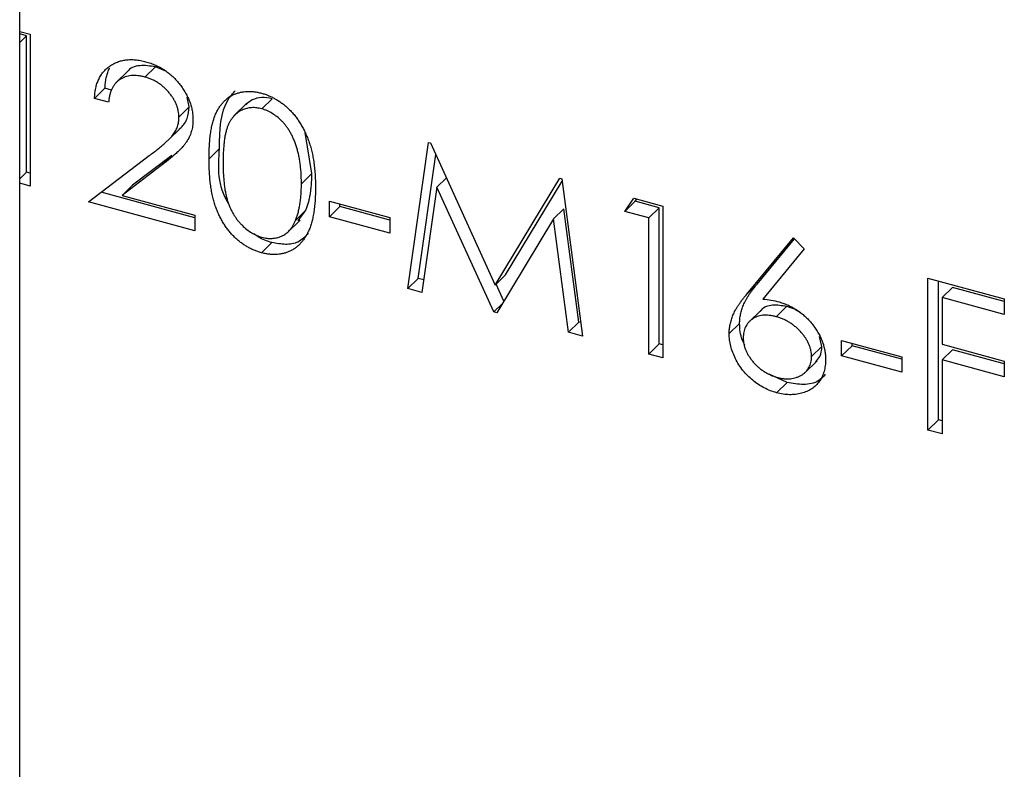
# Model space of a CAD drawing. Units: millimetres. Extents: x 6 to 365, y 6 to 256.
# Drawn here: x 325 to 330, y 85 to 89 of the extents above; entities that cross this region are included whole.
import ezdxf

# ---------------------------------------------------------------- set-up
doc = ezdxf.new("R2010")
doc.units = ezdxf.units.MM
doc.header["$LTSCALE"] = 1.25

msp = doc.modelspace()

# ---------------------------------------------------------------- linework, layer by layer
at = {"color": 7, "linetype": 'Continuous', "lineweight": 25}
for p, q in [((325.4872, 76.4043), (325.4872, 92.7068)), ((325.4872, 88.7944), (325.5347, 88.7815)), ((325.5183, 88.7743), (325.4872, 88.7828)), ((325.5347, 88.7815), (325.5347, 88.1011)), ((325.5183, 88.7743), (325.4872, 88.7439)), ((325.5183, 88.1638), (325.5183, 88.7743)), ((325.9746, 88.6185), (325.9163, 88.5616)), ((326.0951, 88.6351), (326.0484, 88.5895)), ((326.1445, 88.6145), (326.0951, 88.6351)), ((325.8693, 88.5394), (325.8227, 88.4938)), ((325.8991, 88.5313), (325.8693, 88.5394)), ((325.8857, 88.4767), (325.8227, 88.4938)), ((326.2474, 88.4557), (326.237, 88.5)), ((326.5052, 88.4719), (326.4469, 88.415)), ((326.6192, 88.4926), (326.5725, 88.4471)), ((326.2474, 88.4557), (326.2007, 88.4102)), ((326.1506, 88.3046), (326.2089, 88.3616)), ((326.7964, 88.1566), (326.7664, 88.3408)), ((327.2267, 87.6412), (327.3194, 88.2964)), ((327.3194, 88.2964), (327.3284, 88.294)), ((326.3824, 88.2688), (326.3357, 88.2233)), ((327.3284, 88.294), (327.6182, 87.6569)), ((325.7957, 88.0301), (326.0679, 88.2377)), ((326.1683, 88.2386), (325.9927, 88.1046)), ((326.1683, 88.2386), (326.1217, 88.193)), ((327.2734, 87.6868), (327.3519, 88.2422)), ((325.5183, 88.1638), (325.4872, 88.1333)), ((325.5347, 88.1593), (325.5183, 88.1638)), ((326.1217, 88.193), (325.946, 88.0591)), ((326.7964, 88.1566), (326.7497, 88.1111)), ((327.3995, 88.1377), (327.3572, 88.0964)), ((327.6182, 87.6569), (327.9073, 88.1366)), ((327.6649, 87.7025), (327.918, 88.1225)), ((327.9073, 88.1366), (327.9165, 88.1341)), ((327.9165, 88.1341), (328.0097, 87.4284)), ((325.5347, 88.1011), (325.4872, 88.114)), ((325.9927, 88.1046), (325.946, 88.0591)), ((327.3572, 88.0964), (327.2901, 87.624)), ((327.6116, 87.5366), (327.3572, 88.0964)), ((326.2727, 87.9587), (325.852, 88.0731)), ((325.946, 88.0591), (326.2727, 87.9703)), ((326.8757, 88.0332), (327.1457, 87.9598)), ((326.8757, 87.9634), (326.8757, 88.0332)), ((328.1987, 87.9876), (328.2399, 88.0462)), ((328.2454, 88.0332), (328.1987, 87.9876)), ((328.2399, 88.0462), (328.3697, 88.011)), ((328.2454, 88.0332), (328.2522, 88.0429)), ((328.3534, 88.0038), (328.2454, 88.0332)), ((326.2727, 87.9005), (325.7957, 88.0301)), ((326.7698, 87.9928), (326.7231, 87.9472)), ((326.7346, 87.9458), (326.7698, 87.9928)), ((326.9224, 88.009), (326.8757, 87.9634)), ((326.9224, 88.009), (326.9224, 88.0205)), ((327.1457, 87.9483), (326.9224, 88.009)), ((327.9259, 87.999), (327.8792, 87.9535)), ((327.9931, 87.4912), (327.9259, 87.999)), ((328.3067, 87.9583), (328.1987, 87.9876)), ((328.3534, 88.0038), (328.3067, 87.9583)), ((328.3534, 87.3933), (328.3534, 88.0038)), ((328.3697, 88.011), (328.3697, 87.3306)), ((326.2727, 87.9703), (326.2727, 87.9005)), ((326.6855, 87.8917), (326.7438, 87.9486)), ((327.1457, 87.89), (326.8757, 87.9634)), ((327.1457, 87.9598), (327.1457, 87.89)), ((327.8792, 87.9535), (327.6258, 87.5328)), ((327.9464, 87.4456), (327.8792, 87.9535)), ((328.3067, 87.3477), (328.3067, 87.9583)), ((328.7452, 87.6159), (328.9547, 87.8694)), ((328.7918, 87.6614), (328.9596, 87.8644)), ((328.9547, 87.8694), (329.0032, 87.8193)), ((326.6171, 87.8477), (326.5704, 87.8021)), ((329.0032, 87.8193), (328.8177, 87.5948)), ((327.2734, 87.6868), (327.2267, 87.6412)), ((327.2981, 87.6801), (327.2734, 87.6868)), ((327.6649, 87.7025), (327.6182, 87.6569)), ((329.5577, 87.6881), (329.8997, 87.5951)), ((329.5577, 87.0077), (329.5577, 87.6881)), ((327.2901, 87.624), (327.2267, 87.6412)), ((327.6571, 87.5847), (327.6224, 87.6611)), ((328.7918, 87.6614), (328.7452, 87.6159)), ((329.6044, 87.0533), (329.6044, 87.6754)), ((329.6674, 87.6467), (329.6207, 87.6012)), ((329.8997, 87.5836), (329.6674, 87.6467)), ((329.6207, 87.6012), (329.6207, 87.3918)), ((329.8997, 87.5253), (329.6207, 87.6012)), ((329.8997, 87.5951), (329.8997, 87.5253)), ((327.6517, 87.5758), (327.6116, 87.5366)), ((328.811, 87.5461), (328.7526, 87.4892)), ((328.9239, 87.5609), (328.8772, 87.5154)), ((327.6258, 87.5328), (327.6116, 87.5366)), ((327.9931, 87.4912), (327.9464, 87.4456)), ((328.0017, 87.4888), (327.9931, 87.4912)), ((328.7134, 87.4851), (328.6667, 87.4396)), ((328.0097, 87.4284), (327.9464, 87.4456)), ((329.0824, 87.3824), (329.0713, 87.4266)), ((328.3534, 87.3933), (328.3067, 87.3477)), ((328.3697, 87.3888), (328.3534, 87.3933)), ((329.0824, 87.3824), (329.0357, 87.3368)), ((329.1707, 87.4095), (329.4407, 87.3361)), ((329.1707, 87.3397), (329.1707, 87.4095)), ((329.2174, 87.3852), (329.1707, 87.3397)), ((329.2174, 87.3852), (329.2174, 87.3968)), ((329.4407, 87.3245), (329.2174, 87.3852)), ((329.6207, 87.3918), (329.8997, 87.316)), ((328.3697, 87.3306), (328.3067, 87.3477)), ((329.4407, 87.2663), (329.1707, 87.3397)), ((329.4407, 87.3361), (329.4407, 87.2663)), ((329.6674, 87.3676), (329.6207, 87.322)), ((329.8997, 87.3045), (329.6674, 87.3676)), ((329.0027, 87.2614), (329.061, 87.3184)), ((329.6207, 87.322), (329.6207, 86.9906)), ((329.8997, 87.2462), (329.6207, 87.322)), ((329.8997, 87.316), (329.8997, 87.2462)), ((328.926, 87.2202), (328.8462, 87.2585)), ((328.926, 87.2202), (328.8793, 87.1746)), ((329.6044, 87.0533), (329.5577, 87.0077)), ((329.6207, 87.0488), (329.6044, 87.0533)), ((329.6207, 86.9906), (329.5577, 87.0077))]:
    msp.add_line(p, q, dxfattribs=at)
for points, knots in [([(325.8227, 88.4938), (325.8231, 88.5018), (325.8239, 88.5175), (325.8277, 88.5397), (325.8331, 88.5604), (325.8407, 88.5793), (325.8502, 88.5967), (325.8616, 88.6124), (325.8751, 88.6264), (325.8903, 88.6386), (325.9069, 88.6491), (325.9249, 88.6572), (325.9437, 88.6631), (325.9634, 88.6669), (325.9841, 88.6681), (326.0057, 88.6673), (326.0284, 88.6642), (326.0438, 88.6604), (326.0516, 88.6584)], [0, 0, 0, 0, 0.068791, 0.135103, 0.198979, 0.261904, 0.323495, 0.385195, 0.446969, 0.509765, 0.572251, 0.633405, 0.693251, 0.752583, 0.812579, 0.873275, 0.93555, 1, 1, 1, 1]), ([(326.0516, 88.6584), (326.0593, 88.6561), (326.0744, 88.6517), (326.0965, 88.6427), (326.1175, 88.6324), (326.1374, 88.6205), (326.1561, 88.6067), (326.1736, 88.5915), (326.1903, 88.5749), (326.2052, 88.5566), (326.219, 88.5377), (326.2308, 88.5182), (326.241, 88.4987), (326.2494, 88.479), (326.2557, 88.459), (326.2604, 88.4389), (326.2631, 88.4187), (326.2635, 88.4053), (326.2637, 88.3985)], [0, 0, 0, 0, 0.0694755, 0.1365168, 0.2007888, 0.2638297, 0.325735, 0.3872907, 0.4495092, 0.5129678, 0.5762752, 0.6375801, 0.6979026, 0.7571721, 0.8165985, 0.8766532, 0.9372896, 1, 1, 1, 1]), ([(325.8693, 88.5394), (325.8698, 88.5474), (325.8706, 88.5631), (325.8743, 88.5852), (325.8797, 88.6059), (325.8856, 88.6205), (325.8895, 88.6282), (325.8903, 88.6299)], [0, 0, 0, 0, 0.0687908, 0.1351033, 0.1989787, 0.2619043, 0.28, 0.28, 0.28, 0.28]), ([(326.0951, 88.6351), (326.0716, 88.6388), (326.0247, 88.6462), (325.9804, 88.6304), (325.9691, 88.6129), (325.969, 88.6127)], [0, 0, 0, 0, 0.4969954, 0.993012, 1, 1, 1, 1]), ([(326.0484, 88.5895), (326.0429, 88.5909), (326.0321, 88.5935), (326.0163, 88.5959), (326.0012, 88.5967), (325.9868, 88.5961), (325.973, 88.5941), (325.96, 88.5905), (325.9478, 88.5854), (325.9363, 88.5788), (325.9257, 88.571), (325.9163, 88.5615), (325.9082, 88.5507), (325.9011, 88.5387), (325.8953, 88.5252), (325.8909, 88.5103), (325.8874, 88.4941), (325.8863, 88.4826), (325.8857, 88.4767)], [0, 0, 0, 0, 0.064439, 0.126547, 0.186887, 0.245878, 0.304041, 0.362191, 0.420976, 0.48066, 0.5406, 0.600689, 0.661936, 0.724443, 0.789038, 0.856314, 0.926352, 1, 1, 1, 1]), ([(326.2007, 88.4102), (326.2006, 88.4149), (326.2003, 88.4241), (326.1981, 88.4381), (326.1947, 88.4519), (326.1899, 88.4658), (326.1836, 88.4794), (326.1759, 88.4929), (326.167, 88.5064), (326.1567, 88.5195), (326.1454, 88.532), (326.1334, 88.5437), (326.1208, 88.5541), (326.1075, 88.5635), (326.0936, 88.5717), (326.0791, 88.5788), (326.064, 88.5849), (326.0536, 88.5879), (326.0484, 88.5895)], [0, 0, 0, 0, 0.061965, 0.122122, 0.180988, 0.239933, 0.299906, 0.359989, 0.421776, 0.486576, 0.551535, 0.615018, 0.677259, 0.73973, 0.80305, 0.866495, 0.931973, 1, 1, 1, 1]), ([(326.3357, 88.2233), (326.3357, 88.2342), (326.3359, 88.2553), (326.3373, 88.2858), (326.3397, 88.3141), (326.3429, 88.3403), (326.3468, 88.3644), (326.3521, 88.3861), (326.3581, 88.4058), (326.365, 88.4235), (326.3728, 88.4393), (326.3813, 88.4538), (326.3909, 88.4668), (326.4009, 88.4787), (326.4118, 88.4891), (326.4233, 88.4984), (326.4358, 88.506), (326.4489, 88.5125), (326.4628, 88.5176), (326.477, 88.5215), (326.4916, 88.5242), (326.5066, 88.5254), (326.522, 88.5255), (326.5378, 88.5242), (326.5539, 88.5216), (326.5649, 88.5188), (326.5704, 88.5174)], [0, 0, 0, 0, 0.068595, 0.133246, 0.194313, 0.251279, 0.304513, 0.354235, 0.400481, 0.443411, 0.484015, 0.523252, 0.561042, 0.5979, 0.633518, 0.668314, 0.702496, 0.736685, 0.770293, 0.803437, 0.835913, 0.86846, 0.900847, 0.933467, 0.966258, 1, 1, 1, 1]), ([(326.3824, 88.2688), (326.3837, 88.3508), (326.3854, 88.4512), (326.4423, 88.5161), (326.4528, 88.5281)], [0, 0, 0, 0, 0.815047, 1, 1, 1, 1]), ([(326.5704, 88.5174), (326.576, 88.5158), (326.5871, 88.5126), (326.6035, 88.5063), (326.6195, 88.499), (326.6351, 88.4905), (326.6504, 88.481), (326.6652, 88.4704), (326.6797, 88.4587), (326.6936, 88.4459), (326.7071, 88.4321), (326.7198, 88.4172), (326.7318, 88.4013), (326.7431, 88.3846), (326.7536, 88.3667), (326.7635, 88.3479), (326.7724, 88.328), (326.781, 88.3072), (326.7884, 88.2851), (326.7951, 88.2618), (326.8005, 88.2371), (326.805, 88.211), (326.8084, 88.1836), (326.811, 88.1547), (326.8123, 88.1246), (326.8126, 88.1041), (326.8127, 88.0937)], [0, 0, 0, 0, 0.033788, 0.067194, 0.099862, 0.132567, 0.165151, 0.197913, 0.231319, 0.265083, 0.299255, 0.334399, 0.369943, 0.406284, 0.444064, 0.482998, 0.523354, 0.565537, 0.609613, 0.656391, 0.705885, 0.758325, 0.813832, 0.872795, 0.934722, 1, 1, 1, 1]), ([(326.6192, 88.4926), (326.6031, 88.4954), (326.571, 88.5009), (326.5293, 88.4899), (326.5093, 88.4733), (326.4999, 88.4656)], [0, 0, 0, 0, 0.346965, 0.69432, 1, 1, 1, 1]), ([(326.2024, 88.3567), (326.205, 88.3588), (326.2203, 88.3712), (326.2412, 88.4023), (326.2453, 88.4379), (326.2474, 88.4557)], [0, 0, 0, 0, 0.094574, 0.547645, 1, 1, 1, 1]), ([(326.5725, 88.4471), (326.5647, 88.4488), (326.5492, 88.4522), (326.5262, 88.4529), (326.5042, 88.4491), (326.4867, 88.4432), (326.4733, 88.4367), (326.4639, 88.4304), (326.455, 88.4232), (326.4469, 88.4148), (326.4392, 88.4055), (326.4322, 88.3952), (326.4259, 88.3837), (326.4201, 88.3712), (326.4149, 88.3571), (326.4107, 88.3412), (326.4068, 88.3235), (326.404, 88.3037), (326.4016, 88.2822), (326.4, 88.2586), (326.3988, 88.2333), (326.3987, 88.2156), (326.3987, 88.2064)], [0, 0, 0, 0, 0.060387, 0.120883, 0.182755, 0.247811, 0.281299, 0.315088, 0.349702, 0.384857, 0.420966, 0.458511, 0.497175, 0.537602, 0.580503, 0.627468, 0.678388, 0.733983, 0.793747, 0.857714, 0.926698, 1, 1, 1, 1]), ([(326.7497, 88.1111), (326.7496, 88.1193), (326.7494, 88.1353), (326.7485, 88.159), (326.7464, 88.1818), (326.744, 88.2036), (326.7406, 88.2245), (326.7368, 88.2445), (326.7317, 88.2636), (326.7263, 88.2817), (326.7202, 88.2989), (326.7134, 88.3152), (326.7061, 88.3305), (326.6982, 88.3449), (326.6898, 88.3585), (326.6806, 88.3711), (326.671, 88.3828), (326.6576, 88.3968), (326.6401, 88.4122), (326.6182, 88.4278), (326.5955, 88.4396), (326.5802, 88.4446), (326.5725, 88.4471)], [0, 0, 0, 0, 0.065681, 0.128486, 0.188175, 0.245106, 0.299448, 0.350823, 0.399942, 0.446672, 0.491255, 0.533376, 0.573853, 0.612526, 0.649597, 0.685532, 0.720106, 0.753838, 0.818925, 0.880493, 0.940311, 1, 1, 1, 1]), ([(326.0679, 88.2377), (326.0746, 88.2426), (326.0873, 88.2521), (326.1053, 88.266), (326.1215, 88.279), (326.1359, 88.2911), (326.1483, 88.3027), (326.1593, 88.3129), (326.1681, 88.3227), (326.1777, 88.3343), (326.187, 88.349), (326.195, 88.368), (326.1998, 88.3884), (326.2004, 88.4029), (326.2007, 88.4102)], [0, 0, 0, 0, 0.110803, 0.212829, 0.306101, 0.390647, 0.466924, 0.534481, 0.593587, 0.644557, 0.7362, 0.825024, 0.911986, 1, 1, 1, 1]), ([(326.2637, 88.3985), (326.2633, 88.3891), (326.2627, 88.3705), (326.2569, 88.3445), (326.2479, 88.3202), (326.2371, 88.3016), (326.2262, 88.2872), (326.2163, 88.2756), (326.2048, 88.2634), (326.1914, 88.2506), (326.1765, 88.237), (326.1598, 88.2228), (326.1413, 88.2081), (326.1284, 88.1982), (326.1217, 88.193)], [0, 0, 0, 0, 0.0987022, 0.1956723, 0.2924224, 0.3913425, 0.4444624, 0.5042288, 0.5703523, 0.6425458, 0.7222875, 0.8079211, 0.9004695, 1, 1, 1, 1]), ([(326.4245, 88.0236), (326.4242, 88.0241), (326.3718, 88.0991), (326.3771, 88.1842), (326.3824, 88.2688)], [0, 0, 0, 0, 0.0056731, 1, 1, 1, 1]), ([(326.5704, 87.8021), (326.5649, 87.8037), (326.5539, 87.8069), (326.5378, 87.8131), (326.5221, 87.8204), (326.5068, 87.8287), (326.4918, 87.8379), (326.4773, 87.8484), (326.4632, 87.8599), (326.4495, 87.8723), (326.4365, 87.8859), (326.424, 87.9003), (326.4125, 87.9158), (326.4017, 87.9322), (326.3915, 87.9495), (326.3821, 87.9678), (326.3734, 87.9871), (326.3654, 88.0074), (326.3584, 88.0289), (326.3521, 88.052), (326.3472, 88.0767), (326.343, 88.103), (326.3396, 88.1308), (326.3373, 88.1603), (326.3359, 88.1914), (326.3357, 88.2125), (326.3357, 88.2233)], [0, 0, 0, 0, 0.033787, 0.066622, 0.099285, 0.131361, 0.163585, 0.196104, 0.228902, 0.262158, 0.295991, 0.330218, 0.36506, 0.400951, 0.43762, 0.475708, 0.515381, 0.556414, 0.599765, 0.646424, 0.696431, 0.749782, 0.806573, 0.867436, 0.931887, 1, 1, 1, 1]), ([(326.3987, 88.2064), (326.3987, 88.1974), (326.3988, 88.1797), (326.4, 88.1537), (326.4016, 88.1294), (326.4038, 88.1066), (326.4069, 88.0853), (326.4105, 88.0655), (326.4148, 88.0473), (326.4199, 88.0304), (326.4257, 88.0147), (326.4321, 87.9998), (326.4389, 87.9857), (326.4466, 87.9722), (326.4549, 87.9595), (326.4637, 87.9473), (326.4734, 87.936), (326.4867, 87.9219), (326.5043, 87.9063), (326.5265, 87.8909), (326.5493, 87.8788), (326.5648, 87.8738), (326.5725, 87.8714)], [0, 0, 0, 0, 0.072951, 0.141584, 0.205926, 0.265301, 0.320597, 0.371817, 0.41879, 0.461699, 0.502134, 0.540804, 0.578181, 0.614297, 0.649678, 0.684299, 0.718359, 0.752081, 0.817652, 0.879722, 0.939966, 1, 1, 1, 1]), ([(326.7698, 87.9928), (326.7719, 87.9983), (326.7762, 88.0094), (326.7817, 88.027), (326.7861, 88.0459), (326.79, 88.0657), (326.7927, 88.0869), (326.7949, 88.109), (326.7961, 88.1324), (326.7963, 88.1484), (326.7964, 88.1566)], [0, 0, 0, 0, 0.1105883, 0.2245418, 0.3425035, 0.4643241, 0.590756, 0.7222275, 0.8588428, 1, 1, 1, 1]), ([(326.8127, 88.0937), (326.8126, 88.0833), (326.8123, 88.0631), (326.811, 88.0338), (326.8084, 88.0065), (326.8051, 87.981), (326.8006, 87.9575), (326.7951, 87.9359), (326.7889, 87.916), (326.7814, 87.8982), (326.7731, 87.882), (326.764, 87.8672), (326.7543, 87.8537), (326.7438, 87.8416), (326.7325, 87.8308), (326.7204, 87.8216), (326.7076, 87.8135), (326.6941, 87.807), (326.6799, 87.8018), (326.6655, 87.7978), (326.6505, 87.7954), (326.6353, 87.794), (326.6196, 87.794), (326.6035, 87.7954), (326.5871, 87.7978), (326.576, 87.8007), (326.5704, 87.8021)], [0, 0, 0, 0, 0.065063, 0.126773, 0.185516, 0.240765, 0.29298, 0.34225, 0.388919, 0.432776, 0.474628, 0.514775, 0.553606, 0.591426, 0.628028, 0.663804, 0.698984, 0.733591, 0.767628, 0.801208, 0.834264, 0.866981, 0.89972, 0.932702, 0.966176, 1, 1, 1, 1]), ([(326.7231, 87.9472), (326.7252, 87.9527), (326.7295, 87.9639), (326.7351, 87.9815), (326.7394, 88.0004), (326.7433, 88.0202), (326.746, 88.0413), (326.7482, 88.0635), (326.7495, 88.0868), (326.7496, 88.1029), (326.7497, 88.1111)], [0, 0, 0, 0, 0.1105883, 0.2245418, 0.3425035, 0.4643241, 0.590756, 0.7222275, 0.8588428, 1, 1, 1, 1]), ([(326.5725, 87.8714), (326.5803, 87.8696), (326.5958, 87.866), (326.6185, 87.8658), (326.6405, 87.8688), (326.6578, 87.8748), (326.6709, 87.8814), (326.6803, 87.8875), (326.689, 87.8949), (326.6972, 87.9031), (326.7047, 87.9125), (326.7115, 87.923), (326.7177, 87.9347), (326.7213, 87.943), (326.7231, 87.9472)], [0, 0, 0, 0, 0.112813, 0.225394, 0.339595, 0.459675, 0.521735, 0.583926, 0.648174, 0.713881, 0.781004, 0.851451, 0.924051, 1, 1, 1, 1]), ([(326.6171, 87.8477), (326.5962, 87.8541), (326.5679, 87.8628), (326.5433, 87.8821), (326.5368, 87.8871)], [0, 0, 0, 0, 0.737442, 1, 1, 1, 1]), ([(326.7801, 87.8894), (326.7662, 87.8742), (326.7402, 87.8458), (326.6786, 87.8362), (326.6376, 87.8439), (326.6171, 87.8477)], [0, 0, 0, 0, 0.3644348, 0.68222, 1, 1, 1, 1]), ([(328.7134, 87.4851), (328.7136, 87.4921), (328.7141, 87.5062), (328.7175, 87.527), (328.7229, 87.5477), (328.729, 87.5648), (328.7354, 87.5785), (328.7408, 87.5895), (328.7474, 87.6005), (328.7545, 87.6121), (328.7627, 87.6239), (328.7716, 87.6362), (328.7814, 87.6487), (328.7883, 87.6571), (328.7918, 87.6614)], [0, 0, 0, 0, 0.0978182, 0.1997261, 0.3052764, 0.4158115, 0.4744722, 0.5372739, 0.6036574, 0.6742989, 0.7498345, 0.8285985, 0.9123778, 1, 1, 1, 1]), ([(328.6667, 87.4396), (328.6669, 87.4465), (328.6674, 87.4607), (328.6708, 87.4814), (328.6762, 87.5021), (328.6823, 87.5193), (328.6887, 87.533), (328.6941, 87.5439), (328.7007, 87.5549), (328.7078, 87.5666), (328.716, 87.5784), (328.7249, 87.5907), (328.7347, 87.6032), (328.7416, 87.6116), (328.7452, 87.6159)], [0, 0, 0, 0, 0.0978182, 0.1997261, 0.3052764, 0.4158115, 0.4744722, 0.5372739, 0.6036574, 0.6742989, 0.7498345, 0.8285985, 0.9123778, 1, 1, 1, 1]), ([(328.8177, 87.5948), (328.8301, 87.5933), (328.8542, 87.5905), (328.8786, 87.5845), (328.8904, 87.5816)], [0, 0, 0, 0, 0.512659, 1, 1, 1, 1]), ([(328.9239, 87.5609), (328.9029, 87.5647), (328.8609, 87.5721), (328.8194, 87.5582), (328.8075, 87.5415), (328.8062, 87.5395)], [0, 0, 0, 0, 0.470269, 0.939295, 1, 1, 1, 1]), ([(328.8904, 87.5816), (328.8976, 87.5795), (328.9116, 87.5753), (328.9322, 87.5668), (328.9521, 87.557), (328.971, 87.5454), (328.9891, 87.5322), (329.0065, 87.5176), (329.0228, 87.5011), (329.0383, 87.4834), (329.0524, 87.4647), (329.0649, 87.4455), (329.0754, 87.4259), (329.0839, 87.406), (329.0905, 87.3857), (329.0953, 87.3651), (329.0981, 87.3442), (329.0985, 87.3304), (329.0987, 87.3234)], [0, 0, 0, 0, 0.0652308, 0.1284049, 0.1900671, 0.2509434, 0.3115458, 0.3728628, 0.4350237, 0.4990717, 0.5630911, 0.6255101, 0.68668, 0.7472825, 0.8085635, 0.8707421, 0.934341, 1, 1, 1, 1]), ([(328.9873, 87.5312), (328.9832, 87.5343), (328.9638, 87.5494), (328.9415, 87.5558), (328.9239, 87.5609)], [0, 0, 0, 0, 0.210331, 1, 1, 1, 1]), ([(328.8772, 87.5154), (328.8719, 87.5167), (328.8614, 87.5192), (328.8461, 87.5217), (328.8316, 87.5224), (328.8177, 87.522), (328.8047, 87.5199), (328.7925, 87.5164), (328.7811, 87.5114), (328.7705, 87.5051), (328.7609, 87.4976), (328.7527, 87.4891), (328.7455, 87.4798), (328.7398, 87.4695), (328.7352, 87.4584), (328.732, 87.4465), (328.7302, 87.4336), (328.7299, 87.4246), (328.7297, 87.42)], [0, 0, 0, 0, 0.070599, 0.137901, 0.203196, 0.26679, 0.329106, 0.390654, 0.452653, 0.515748, 0.577926, 0.63893, 0.698351, 0.757296, 0.816394, 0.876267, 0.936817, 1, 1, 1, 1]), ([(329.0357, 87.3368), (329.0356, 87.3415), (329.0354, 87.3507), (329.0329, 87.3647), (329.0295, 87.3785), (329.0244, 87.3923), (329.0177, 87.4058), (329.0096, 87.4193), (329.0002, 87.4326), (328.9894, 87.4456), (328.9776, 87.458), (328.965, 87.4695), (328.9519, 87.4799), (328.9382, 87.4893), (328.9237, 87.4973), (328.9088, 87.5046), (328.8932, 87.5106), (328.8826, 87.5138), (328.8772, 87.5154)], [0, 0, 0, 0, 0.061138, 0.119994, 0.178225, 0.236256, 0.294929, 0.354716, 0.41673, 0.480664, 0.545832, 0.609758, 0.672971, 0.736017, 0.799839, 0.864775, 0.931088, 1, 1, 1, 1]), ([(328.7376, 87.3871), (328.7333, 87.3952), (328.7162, 87.4273), (328.7146, 87.4604), (328.7134, 87.4851)], [0, 0, 0, 0, 0.252421, 1, 1, 1, 1]), ([(328.8793, 87.1746), (328.8699, 87.1775), (328.8512, 87.1832), (328.8237, 87.1959), (328.7972, 87.2116), (328.772, 87.2301), (328.7487, 87.2512), (328.7278, 87.2747), (328.7095, 87.3001), (328.6943, 87.3273), (328.6822, 87.3554), (328.6731, 87.3837), (328.6678, 87.412), (328.6671, 87.4303), (328.6667, 87.4396)], [0, 0, 0, 0, 0.084335, 0.167052, 0.249566, 0.33274, 0.415915, 0.497828, 0.580373, 0.6646, 0.749467, 0.83251, 0.915639, 1, 1, 1, 1]), ([(328.7297, 87.42), (328.7298, 87.4154), (328.7301, 87.4063), (328.7323, 87.3924), (328.7357, 87.3787), (328.7408, 87.3651), (328.7469, 87.3516), (328.7549, 87.3384), (328.7638, 87.3251), (328.7744, 87.3123), (328.7857, 87.3), (328.7979, 87.2886), (328.8106, 87.2783), (328.8239, 87.2692), (328.8378, 87.261), (328.8522, 87.254), (328.8673, 87.2481), (328.8775, 87.2451), (328.8827, 87.2435)], [0, 0, 0, 0, 0.061842, 0.121262, 0.180746, 0.239231, 0.298308, 0.358183, 0.420359, 0.484792, 0.549938, 0.613718, 0.676681, 0.739154, 0.8022, 0.86674, 0.93205, 1, 1, 1, 1]), ([(329.0535, 87.3142), (329.0609, 87.3212), (329.0787, 87.3385), (329.081, 87.3661), (329.0824, 87.3824)], [0, 0, 0, 0, 0.409948, 1, 1, 1, 1]), ([(328.8827, 87.2435), (328.8879, 87.2422), (328.8981, 87.2397), (328.9132, 87.2374), (328.9277, 87.2366), (328.9415, 87.2373), (328.9549, 87.2391), (328.9675, 87.2425), (328.9796, 87.2474), (328.9909, 87.2534), (329.0015, 87.2605), (329.0106, 87.2688), (329.0183, 87.2779), (329.0246, 87.2879), (329.0297, 87.2988), (329.0331, 87.3106), (329.0353, 87.3233), (329.0356, 87.3323), (329.0357, 87.3368)], [0, 0, 0, 0, 0.067962, 0.133283, 0.197835, 0.260892, 0.323377, 0.38635, 0.449638, 0.514795, 0.57924, 0.641814, 0.701359, 0.760727, 0.819222, 0.878716, 0.938147, 1, 1, 1, 1]), ([(329.0987, 87.3234), (329.0984, 87.314), (329.0979, 87.2954), (329.0923, 87.2696), (329.0836, 87.246), (329.0711, 87.2251), (329.0557, 87.2067), (329.0369, 87.1918), (329.0153, 87.1799), (328.991, 87.1716), (328.9647, 87.1666), (328.9372, 87.1653), (328.9086, 87.1677), (328.8892, 87.1723), (328.8793, 87.1746)], [0, 0, 0, 0, 0.085948, 0.169125, 0.250399, 0.33229, 0.413364, 0.494172, 0.576022, 0.660757, 0.745783, 0.830044, 0.914028, 1, 1, 1, 1]), ([(329.0976, 87.2578), (329.088, 87.2469), (329.064, 87.2197), (329.0007, 87.2073), (328.9509, 87.2159), (328.926, 87.2202)], [0, 0, 0, 0, 0.251014, 0.625504, 1, 1, 1, 1])]:
    msp.add_open_spline(points, degree=3, knots=knots, dxfattribs=at)

doc.saveas('drawing.dxf')
